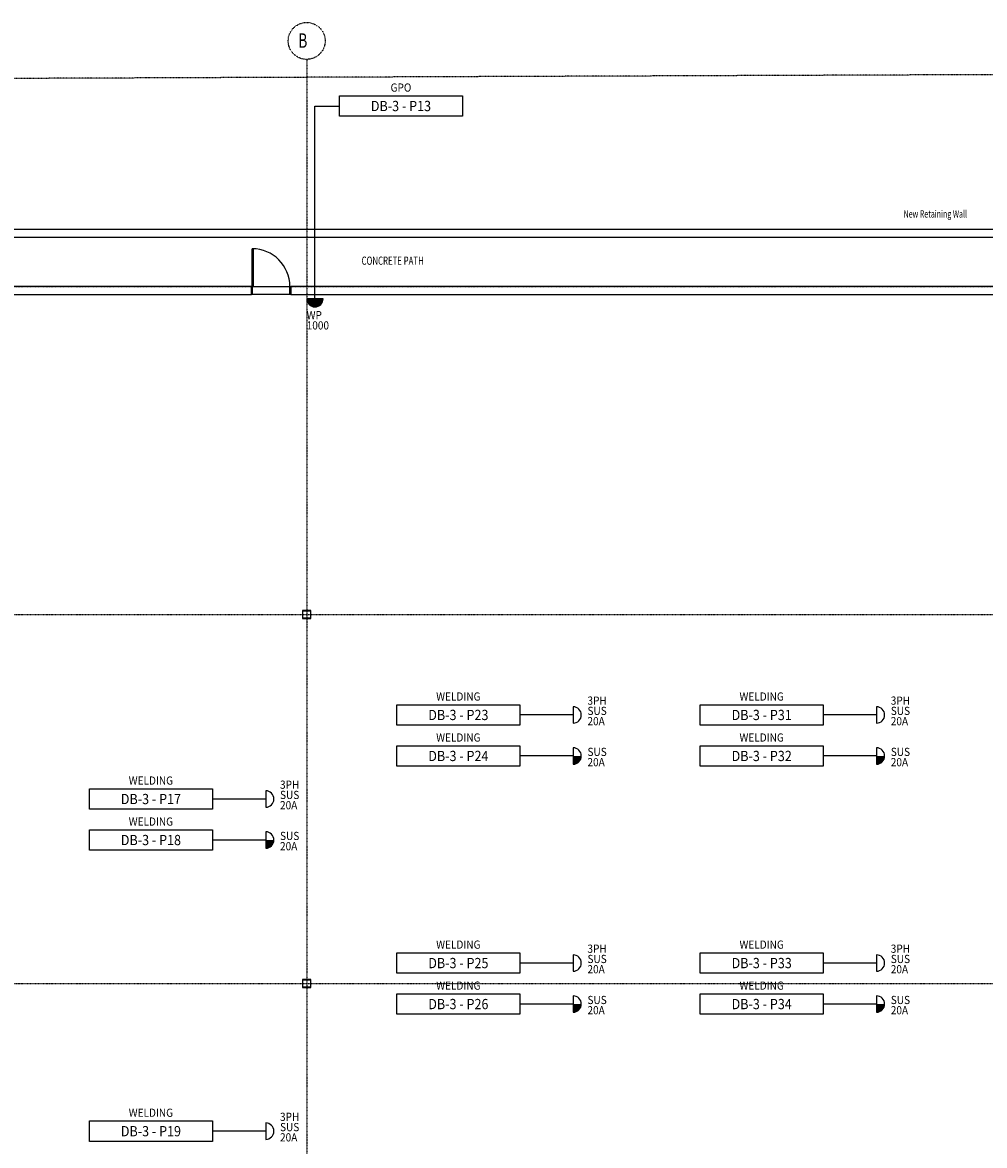
# Model space of a CAD drawing. Extents: x -9139 to 59245, y -3155 to 50437.
# Drawn here: x 15666 to 39137, y 23050 to 50437 of the extents above; entities that cross this region are included whole.
import ezdxf
from ezdxf.enums import TextEntityAlignment as Align

# ---------------------------------------------------------------- set-up
doc = ezdxf.new("R2010")
doc.units = 0
doc.linetypes.add('X-2691-G-F2$0$EDG-1DOT-2', pattern=[5, 2, -1.4, 0.2, -1.4])
for name, color, linetype in [('POW-CIRC', 6, 'CONTINUOUS'), ('POW-OUTLET', 6, 'CONTINUOUS'), ('SYM-050', 6, 'CONTINUOUS'), ('SYM-ATT', 2, 'CONTINUOUS'), ('SYM-FILL', 133, 'CONTINUOUS'), ('SYM-TEXT', 7, 'CONTINUOUS'), ('X-2691-G-F2$0$A-DOOR', 11, 'CONTINUOUS'), ('X-2691-G-F2$0$A-DOOR-FRAM', 11, 'CONTINUOUS'), ('X-2691-G-F2$0$A-WALL', 8, 'CONTINUOUS'), ('X-2691-G-F2$0$C-PROP-LINE', 133, 'X-2691-G-F2$0$EDG-1DOT-2'), ('X-2691-G-F2$0$G-ANNO-TEXT', 31, 'CONTINUOUS'), ('X-2691-G-F2$0$S-COLS', 8, 'CONTINUOUS'), ('X-2691-G-F2$0$S-GRID', 133, 'X-2691-G-F2$0$EDG-1DOT-2'), ('X-2691-G-F2$0$S-GRID-IDEN', 133, 'X-2691-G-F2$0$EDG-1DOT-2'), ('X-XREF', 7, 'CONTINUOUS')]:
    doc.layers.add(name, color=color, linetype=linetype)
doc.styles.add('EDG', font='edg.shx', dxfattribs={"width": 0.9})
doc.styles.add('X-2691-G-F2$0$EDG', font='edg.shx', dxfattribs={"width": 0.9})

# ---------------------------------------------------------------- blocks, each defined once
blk = doc.blocks.new('X-2691-G-F2')
at = {"layer": 'X-2691-G-F2$0$A-DOOR'}
for p, q in [((21305, 44920), (21270, 44920)), ((21270, 44000), (21270, 44920)), ((21305, 44000), (21305, 44920)), ((21305, 44000), (21270, 44000))]:
    blk.add_line(p, q, dxfattribs=at)
blk.add_arc((21270, 44000), 920, 0, 90, dxfattribs=at)
at = {"layer": 'X-2691-G-F2$0$A-DOOR-FRAM'}
for p, q in [((21250, 44000), (21270, 44000)), ((21270, 44000), (21270, 43800)), ((22190, 44000), (22210, 44000)), ((22190, 43800), (22190, 44000)), ((21270, 43800), (21250, 43800)), ((22210, 43800), (22190, 43800))]:
    blk.add_line(p, q, dxfattribs=at)
at = {"layer": 'X-2691-G-F2$0$A-WALL'}
for p, q in [((59245, 45390), (610, 45390)), ((800, 45200), (59245, 45200)), ((21250, 44000), (2000, 44000)), ((21250, 43800), (21250, 44000)), ((21270, 44000), (22190, 44000)), ((45200, 44000), (22210, 44000)), ((22210, 44000), (22210, 43800)), ((2180, 43800), (21250, 43800)), ((22190, 43800), (21270, 43800)), ((22210, 43800), (45020, 43800))]:
    blk.add_line(p, q, dxfattribs=at)
at = {"layer": 'X-2691-G-F2$0$C-PROP-LINE'}
blk.add_line((59245, 49241), (-3000, 49000), dxfattribs=at)
at = {"layer": 'X-2691-G-F2$0$S-COLS'}
for p, q in [((22700, 36100), (22500, 36100)), ((22500, 36100), (22500, 35900)), ((22500, 35900), (22700, 35900)), ((22510, 35910), (22510, 36090)), ((22510, 36090), (22690, 36090)), ((22690, 35910), (22510, 35910)), ((22690, 36090), (22690, 35910)), ((22700, 35900), (22700, 36100)), ((22700, 27100), (22500, 27100)), ((22500, 27100), (22500, 26900)), ((22500, 26900), (22700, 26900)), ((22510, 26910), (22510, 27090)), ((22510, 27090), (22690, 27090)), ((22690, 26910), (22510, 26910)), ((22690, 27090), (22690, 26910)), ((22700, 26900), (22700, 27100))]:
    blk.add_line(p, q, dxfattribs=at)
at = {"layer": 'X-2691-G-F2$0$S-GRID'}
for p, q in [((22600, 49537), (22600, -3155)), ((-8045, 44000), (52268, 44000)), ((-8045, 36000), (52268, 36000)), ((-8045, 27000), (52268, 27000))]:
    blk.add_line(p, q, dxfattribs=at)
at = {"layer": 'X-2691-G-F2$0$S-GRID-IDEN'}
blk.add_circle((22600, 49987), 450, dxfattribs=at)
at = {"layer": 'X-2691-G-F2$0$G-ANNO-TEXT', "style": 'X-2691-G-F2$0$EDG', "width": 0.7}
for s, height, p in [('New Retaining Wall', 180, (37162, 45678)), ('CONCRETE PATH', 200, (23939, 44528))]:
    blk.add_text(s, height=height, dxfattribs=at).set_placement(p)
at = {"layer": 'X-2691-G-F2$0$S-GRID-IDEN', "style": 'X-2691-G-F2$0$EDG', "width": 0.7}
blk.add_text('B', height=350, dxfattribs=at).set_placement((22396, 49821))
blk = doc.blocks.new('GPO-DBL')
at = {"layer": 'SYM-050', "color": 0, "linetype": 'ByBlock'}
blk.add_lwpolyline([(-200, 0), (200, 0, 1)], format="xyb", close=True, dxfattribs=at)
at = {"layer": 'SYM-FILL', "color": 133, "linetype": 'ByBlock', "const_width": 200}
blk.add_lwpolyline([(100, 0, 1), (-100, 0, 1)], format="xyb", dxfattribs=at)
at = {"layer": 'SYM-ATT', "linetype": 'ByBlock', "style": 'EDG', "width": 0.9}
for tag, p in [('EQUIP', (200, 1100)), ('TYPE', (200, 800)), ('MOUNT', (200, 500)), ('RATING', (200, 200))]:
    blk.add_attdef(tag, p, '', height=200, dxfattribs=at)
at = {"layer": 'SYM-ATT', "color": 255, "linetype": 'ByBlock', "style": 'EDG', "width": 0.9}
for tag, flags in [('CHAN', 3), ('NAME', 3), ('ID', 9)]:
    blk.add_attdef(tag, (0, 0), '', height=200, dxfattribs=dict(at, flags=flags))
at = {"layer": 'SYM-TEXT', "color": 255, "linetype": 'ByBlock', "style": 'EDG', "width": 0.9, "flags": 3}
blk.add_attdef('TEXT', (0, 0), '', height=200, dxfattribs=at)
blk = doc.blocks.new('REF-CIRC')
at = {"layer": 'SYM-050', "color": 0, "linetype": 'ByBlock'}
blk.add_lwpolyline([(-1500, 250), (1500, 250), (1500, -250), (-1500, -250)], close=True, dxfattribs=at)
at = {"layer": 'SYM-ATT', "linetype": 'ByBlock', "style": 'EDG', "width": 0.9}
for tag, height, p in [('EQUIP', 200, (0, 450)), ('CHAN', 250, (0, 0))]:
    blk.add_attdef(tag, text='', height=height, dxfattribs=at).set_placement(p, align=Align.MIDDLE_CENTER)
at = {"layer": 'SYM-ATT', "color": 255, "linetype": 'ByBlock', "style": 'EDG', "width": 0.9}
for tag, flags in [('TYPE', 3), ('RATING', 3), ('MOUNT', 3), ('NAME', 3), ('ID', 9)]:
    blk.add_attdef(tag, (0, 0), '', height=200, dxfattribs=dict(at, flags=flags))
at = {"layer": 'SYM-TEXT', "color": 255, "linetype": 'ByBlock', "style": 'EDG', "width": 0.9, "flags": 3}
blk.add_attdef('TEXT', (0, 0), '', height=200, dxfattribs=at)
blk = doc.blocks.new('GPO-SING')
at = {"layer": 'SYM-050', "color": 0, "linetype": 'ByBlock'}
blk.add_lwpolyline([(-200, 0), (200, 0, 1)], format="xyb", close=True, dxfattribs=at)
at = {"layer": 'SYM-FILL', "color": 133, "linetype": 'ByBlock', "const_width": 200}
blk.add_lwpolyline([(100, 0, 0.414214), (0, 100, 0.414214)], format="xyb", dxfattribs=at)
at = {"layer": 'SYM-ATT', "linetype": 'ByBlock', "style": 'EDG', "width": 0.9}
for tag, p in [('EQUIP', (200, 1100)), ('TYPE', (200, 800)), ('MOUNT', (200, 500)), ('RATING', (200, 200))]:
    blk.add_attdef(tag, p, '', height=200, dxfattribs=at)
at = {"layer": 'SYM-ATT', "color": 255, "linetype": 'ByBlock', "style": 'EDG', "width": 0.9}
for tag, flags in [('CHAN', 3), ('NAME', 3), ('ID', 9)]:
    blk.add_attdef(tag, (0, 0), '', height=200, dxfattribs=dict(at, flags=flags))
at = {"layer": 'SYM-TEXT', "color": 255, "linetype": 'ByBlock', "style": 'EDG', "width": 0.9, "flags": 3}
blk.add_attdef('TEXT', (0, 0), '', height=200, dxfattribs=at)
blk = doc.blocks.new('GPO-SPEC')
at = {"layer": 'SYM-050', "color": 0, "linetype": 'ByBlock'}
blk.add_lwpolyline([(-200, 0), (200, 0, 1)], format="xyb", close=True, dxfattribs=at)
at = {"layer": 'SYM-ATT', "linetype": 'ByBlock', "style": 'EDG', "width": 0.9}
for tag, p in [('EQUIP', (200, 1100)), ('TYPE', (200, 800)), ('MOUNT', (200, 500)), ('RATING', (200, 200))]:
    blk.add_attdef(tag, p, '', height=200, dxfattribs=at)
at = {"layer": 'SYM-ATT', "color": 255, "linetype": 'ByBlock', "style": 'EDG', "width": 0.9}
for tag, flags in [('CHAN', 3), ('NAME', 3), ('ID', 9)]:
    blk.add_attdef(tag, (0, 0), '', height=200, dxfattribs=dict(at, flags=flags))
at = {"layer": 'SYM-TEXT', "color": 255, "linetype": 'ByBlock', "style": 'EDG', "width": 0.9, "flags": 3}
blk.add_attdef('TEXT', (0, 0), '', height=200, dxfattribs=at)

msp = doc.modelspace()

# ---------------------------------------------------------------- linework, layer by layer
at = {"layer": 'POW-CIRC'}
for points in [[(22800, 43700), (22800, 48400), (23400, 48400)], [(29100, 33550), (27800, 33550)], [(36500, 33550), (35200, 33550)], [(29100, 32550), (27800, 32550)], [(36500, 32550), (35200, 32550)], [(21600, 31500), (20300, 31500)], [(21600, 30500), (20300, 30500)], [(29100, 27500), (27800, 27500)], [(36500, 27500), (35200, 27500)], [(29100, 26500), (27800, 26500)], [(36500, 26500), (35200, 26500)], [(21600, 23400), (20300, 23400)]]:
    msp.add_lwpolyline(points, dxfattribs=at)

# ---------------------------------------------------------------- block references
for p, values in [((24900, 48400), {'CHAN': 'DB-3 - P13', 'EQUIP': 'GPO'}), ((26300, 33550), {'CHAN': 'DB-3 - P23', 'EQUIP': 'WELDING'}), ((33700, 33550), {'CHAN': 'DB-3 - P31', 'EQUIP': 'WELDING'}), ((26300, 32550), {'CHAN': 'DB-3 - P24', 'EQUIP': 'WELDING'}), ((33700, 32550), {'CHAN': 'DB-3 - P32', 'EQUIP': 'WELDING'}), ((18800, 31500), {'CHAN': 'DB-3 - P17', 'EQUIP': 'WELDING'}), ((18800, 30500), {'CHAN': 'DB-3 - P18', 'EQUIP': 'WELDING'}), ((26300, 27500), {'CHAN': 'DB-3 - P25', 'EQUIP': 'WELDING'}), ((33700, 27500), {'CHAN': 'DB-3 - P33', 'EQUIP': 'WELDING'}), ((26300, 26500), {'CHAN': 'DB-3 - P26', 'EQUIP': 'WELDING'}), ((33700, 26500), {'CHAN': 'DB-3 - P34', 'EQUIP': 'WELDING'}), ((18800, 23400), {'CHAN': 'DB-3 - P19', 'EQUIP': 'WELDING'})]:
    msp.add_blockref('REF-CIRC', p, dxfattribs=at).add_auto_attribs(values)
at = {"layer": 'POW-OUTLET'}
ref = msp.add_blockref('GPO-DBL', (22800, 43700), dxfattribs=dict(at, rotation=180))
ref.add_attrib('TYPE', 'WP', (22600, 43200), dxfattribs={"layer": 'SYM-ATT', "linetype": 'ByBlock', "height": 200, "style": 'EDG', "width": 0.9})
ref.add_attrib('MOUNT', '1000', (22600, 42950), dxfattribs={"layer": 'SYM-ATT', "linetype": 'ByBlock', "height": 200, "style": 'EDG', "width": 0.9})
ref = msp.add_blockref('GPO-SPEC', (29100, 33550), dxfattribs=dict(at, rotation=270))
ref.add_attrib('TYPE', '3PH', (29450, 33800), dxfattribs={"layer": 'SYM-ATT', "linetype": 'ByBlock', "height": 200, "style": 'EDG', "width": 0.9})
ref.add_attrib('RATING', '20A', (29450, 33300), dxfattribs={"layer": 'SYM-ATT', "linetype": 'ByBlock', "height": 200, "style": 'EDG', "width": 0.9})
ref.add_attrib('MOUNT', 'SUS', (29450, 33550), dxfattribs={"layer": 'SYM-ATT', "linetype": 'ByBlock', "height": 200, "style": 'EDG', "width": 0.9})
ref = msp.add_blockref('GPO-SPEC', (36500, 33550), dxfattribs=dict(at, rotation=270))
ref.add_attrib('TYPE', '3PH', (36850, 33800), dxfattribs={"layer": 'SYM-ATT', "linetype": 'ByBlock', "height": 200, "style": 'EDG', "width": 0.9})
ref.add_attrib('RATING', '20A', (36850, 33300), dxfattribs={"layer": 'SYM-ATT', "linetype": 'ByBlock', "height": 200, "style": 'EDG', "width": 0.9})
ref.add_attrib('MOUNT', 'SUS', (36850, 33550), dxfattribs={"layer": 'SYM-ATT', "linetype": 'ByBlock', "height": 200, "style": 'EDG', "width": 0.9})
ref = msp.add_blockref('GPO-SING', (29100, 32550), dxfattribs=dict(at, rotation=270))
ref.add_attrib('RATING', '20A', (29450, 32300), dxfattribs={"layer": 'SYM-ATT', "linetype": 'ByBlock', "height": 200, "style": 'EDG', "width": 0.9})
ref.add_attrib('MOUNT', 'SUS', (29450, 32550), dxfattribs={"layer": 'SYM-ATT', "linetype": 'ByBlock', "height": 200, "style": 'EDG', "width": 0.9})
ref = msp.add_blockref('GPO-SING', (36500, 32550), dxfattribs=dict(at, rotation=270))
ref.add_attrib('RATING', '20A', (36850, 32300), dxfattribs={"layer": 'SYM-ATT', "linetype": 'ByBlock', "height": 200, "style": 'EDG', "width": 0.9})
ref.add_attrib('MOUNT', 'SUS', (36850, 32550), dxfattribs={"layer": 'SYM-ATT', "linetype": 'ByBlock', "height": 200, "style": 'EDG', "width": 0.9})
ref = msp.add_blockref('GPO-SPEC', (21600, 31500), dxfattribs=dict(at, rotation=270))
ref.add_attrib('TYPE', '3PH', (21950, 31750), dxfattribs={"layer": 'SYM-ATT', "linetype": 'ByBlock', "height": 200, "style": 'EDG', "width": 0.9})
ref.add_attrib('RATING', '20A', (21950, 31250), dxfattribs={"layer": 'SYM-ATT', "linetype": 'ByBlock', "height": 200, "style": 'EDG', "width": 0.9})
ref.add_attrib('MOUNT', 'SUS', (21950, 31500), dxfattribs={"layer": 'SYM-ATT', "linetype": 'ByBlock', "height": 200, "style": 'EDG', "width": 0.9})
ref = msp.add_blockref('GPO-SING', (21600, 30500), dxfattribs=dict(at, rotation=270))
ref.add_attrib('RATING', '20A', (21950, 30250), dxfattribs={"layer": 'SYM-ATT', "linetype": 'ByBlock', "height": 200, "style": 'EDG', "width": 0.9})
ref.add_attrib('MOUNT', 'SUS', (21950, 30500), dxfattribs={"layer": 'SYM-ATT', "linetype": 'ByBlock', "height": 200, "style": 'EDG', "width": 0.9})
ref = msp.add_blockref('GPO-SPEC', (29100, 27500), dxfattribs=dict(at, rotation=270))
ref.add_attrib('TYPE', '3PH', (29450, 27750), dxfattribs={"layer": 'SYM-ATT', "linetype": 'ByBlock', "height": 200, "style": 'EDG', "width": 0.9})
ref.add_attrib('RATING', '20A', (29450, 27250), dxfattribs={"layer": 'SYM-ATT', "linetype": 'ByBlock', "height": 200, "style": 'EDG', "width": 0.9})
ref.add_attrib('MOUNT', 'SUS', (29450, 27500), dxfattribs={"layer": 'SYM-ATT', "linetype": 'ByBlock', "height": 200, "style": 'EDG', "width": 0.9})
ref = msp.add_blockref('GPO-SPEC', (36500, 27500), dxfattribs=dict(at, rotation=270))
ref.add_attrib('TYPE', '3PH', (36850, 27750), dxfattribs={"layer": 'SYM-ATT', "linetype": 'ByBlock', "height": 200, "style": 'EDG', "width": 0.9})
ref.add_attrib('RATING', '20A', (36850, 27250), dxfattribs={"layer": 'SYM-ATT', "linetype": 'ByBlock', "height": 200, "style": 'EDG', "width": 0.9})
ref.add_attrib('MOUNT', 'SUS', (36850, 27500), dxfattribs={"layer": 'SYM-ATT', "linetype": 'ByBlock', "height": 200, "style": 'EDG', "width": 0.9})
ref = msp.add_blockref('GPO-SING', (29100, 26500), dxfattribs=dict(at, rotation=270))
ref.add_attrib('RATING', '20A', (29450, 26250), dxfattribs={"layer": 'SYM-ATT', "linetype": 'ByBlock', "height": 200, "style": 'EDG', "width": 0.9})
ref.add_attrib('MOUNT', 'SUS', (29450, 26500), dxfattribs={"layer": 'SYM-ATT', "linetype": 'ByBlock', "height": 200, "style": 'EDG', "width": 0.9})
ref = msp.add_blockref('GPO-SING', (36500, 26500), dxfattribs=dict(at, rotation=270))
ref.add_attrib('RATING', '20A', (36850, 26250), dxfattribs={"layer": 'SYM-ATT', "linetype": 'ByBlock', "height": 200, "style": 'EDG', "width": 0.9})
ref.add_attrib('MOUNT', 'SUS', (36850, 26500), dxfattribs={"layer": 'SYM-ATT', "linetype": 'ByBlock', "height": 200, "style": 'EDG', "width": 0.9})
ref = msp.add_blockref('GPO-SPEC', (21600, 23400), dxfattribs=dict(at, rotation=270))
ref.add_attrib('TYPE', '3PH', (21950, 23650), dxfattribs={"layer": 'SYM-ATT', "linetype": 'ByBlock', "height": 200, "style": 'EDG', "width": 0.9})
ref.add_attrib('RATING', '20A', (21950, 23150), dxfattribs={"layer": 'SYM-ATT', "linetype": 'ByBlock', "height": 200, "style": 'EDG', "width": 0.9})
ref.add_attrib('MOUNT', 'SUS', (21950, 23400), dxfattribs={"layer": 'SYM-ATT', "linetype": 'ByBlock', "height": 200, "style": 'EDG', "width": 0.9})
at = {"layer": 'X-XREF'}
msp.add_blockref('X-2691-G-F2', (0, 0), dxfattribs=at)

doc.saveas('drawing.dxf')
